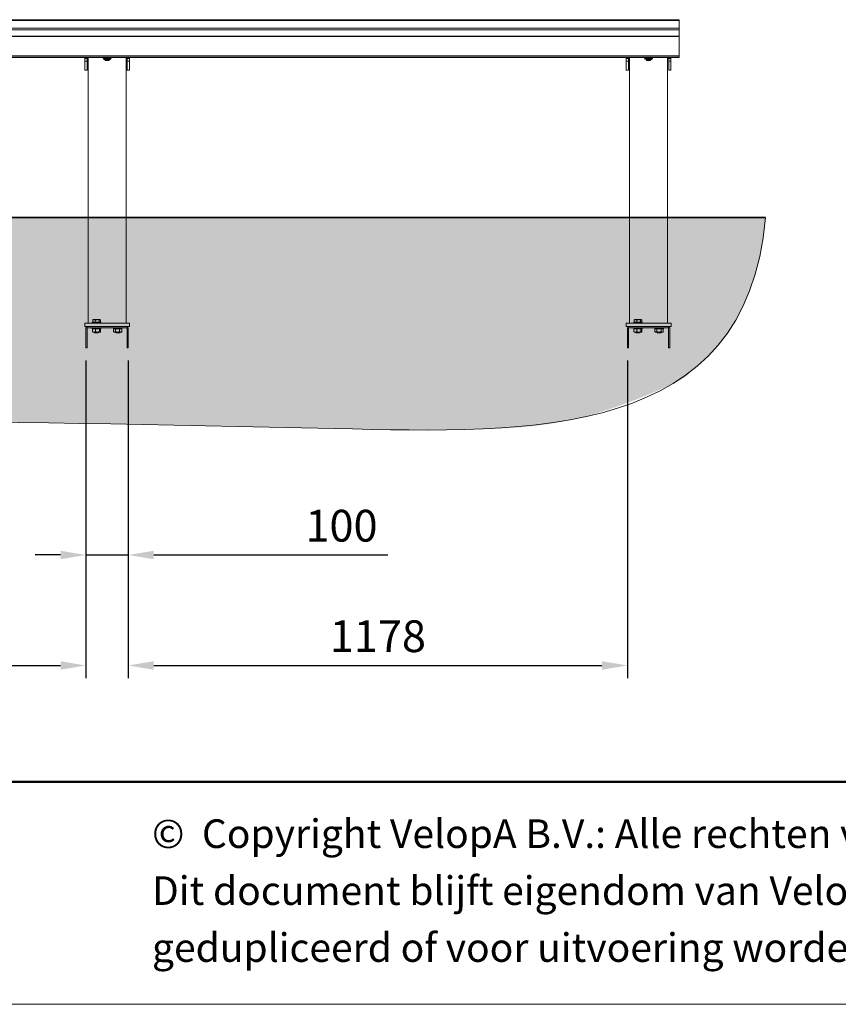
# Model space of a CAD drawing. Units: millimetres. Extents: x -24 to 15127, y 610 to 8015.
# Drawn here: x 9764 to 11697, y 610 to 2935 of the extents above; entities that cross this region are included whole.
import ezdxf

# ---------------------------------------------------------------- set-up
doc = ezdxf.new("R2010")
doc.units = ezdxf.units.MM
doc.header["$PDSIZE"] = -1
doc.linetypes.add('SLD-Solid', pattern=[0])
for name, color, linetype, lineweight in [('STAMP', 1, 'Continuous', 15), ('VELOPA- Maaiveld', 88, 'Continuous', 35), ('VELOPA-DIM', 2, 'Continuous', 15), ('VELOPA-Dun', 6, 'Continuous', 5), ('VELOPA-FIG10', 2, 'Continuous', 9), ('VELOPA-FIG25', 4, 'Continuous', 18)]:
    doc.layers.add(name, color=color, linetype=linetype, lineweight=lineweight)
doc.styles.add('2-5TXT', font='arial.ttf')
doc.dimstyles.new('VELOPA', dxfattribs={"dimscale": 0, "dimtxt": 2.5, "dimasz": 2, "dimexe": 1, "dimexo": 1, "dimgap": 1, "dimtad": 1, "dimdec": 0, "dimdsep": 46, "dimtxsty": '2-5TXT', "dimcen": 8, "dimadec": 1, "dimazin": 0, "dimtfac": 1, "dimtdec": 0, "dimtmove": 0, "dimatfit": 3, "dimfxl": 1, "dimtolj": 1, "dimtzin": 0, "dimarcsym": 0})

# ---------------------------------------------------------------- blocks, each defined once
blk = doc.blocks.new('*D47')
at = {"layer": 'DEFPOINTS', "color": 0, "linetype": 'Continuous', "transparency": 16777216}
for p in [(9920.8, 2160.2), (10020.8, 2160.2), (10020.8, 1671)]:
    blk.add_point(p, dxfattribs=at)
at = {"layer": 'VELOPA-DIM', "color": 0, "linetype": 'Continuous', "lineweight": -2, "transparency": 16777216}
for p, q in [((9920.8, 2130.2), (9920.8, 1641)), ((10020.8, 2130.2), (10020.8, 1641)), ((9860.8, 1671), (9800.8, 1671)), ((9920.8, 1671), (10020.8, 1671)), ((10080.8, 1671), (10633.2, 1671))]:
    blk.add_line(p, q, dxfattribs=at)
at = {"layer": 'VELOPA-DIM', "color": 0, "linetype": 'Continuous', "transparency": 16777216}
for points in [[(9860.8, 1681), (9860.8, 1661), (9920.8, 1671)], [(10080.8, 1681), (10080.8, 1661), (10020.8, 1671)]]:
    blk.add_solid(points, dxfattribs=at)
at = {"layer": 'VELOPA-DIM', "color": 0, "linetype": 'Continuous', "transparency": 16777216, "insert": (10524, 1777.6), "char_height": 75, "attachment_point": 2, "style": '2-5TXT'}
blk.add_mtext('\\A1;100', dxfattribs=at)
blk = doc.blocks.new('*D48')
at = {"layer": 'DEFPOINTS', "color": 0, "linetype": 'Continuous', "transparency": 16777216}
for p in [(10020.8, 2160.2), (11198.8, 2160.2), (11198.8, 1410.2)]:
    blk.add_point(p, dxfattribs=at)
at = {"layer": 'VELOPA-DIM', "color": 0, "linetype": 'Continuous', "lineweight": -2, "transparency": 16777216}
for p, q in [((10020.8, 2130.2), (10020.8, 1380.2)), ((11198.8, 2130.2), (11198.8, 1380.2)), ((10080.8, 1410.2), (11138.8, 1410.2))]:
    blk.add_line(p, q, dxfattribs=at)
at = {"layer": 'VELOPA-DIM', "color": 0, "linetype": 'Continuous', "transparency": 16777216}
for points in [[(10080.8, 1420.2), (10080.8, 1400.2), (10020.8, 1410.2)], [(11138.8, 1420.2), (11138.8, 1400.2), (11198.8, 1410.2)]]:
    blk.add_solid(points, dxfattribs=at)
at = {"layer": 'VELOPA-DIM', "color": 0, "linetype": 'Continuous', "transparency": 16777216, "insert": (10609.8, 1516.8), "char_height": 75, "attachment_point": 2, "style": '2-5TXT'}
blk.add_mtext('\\A1;1178', dxfattribs=at)
blk = doc.blocks.new('*D50')
at = {"layer": 'DEFPOINTS', "color": 0, "linetype": 'Continuous', "transparency": 16777216}
for p in [(8668.8, 2160.2), (9920.8, 2160.2), (9920.8, 1410.2)]:
    blk.add_point(p, dxfattribs=at)
at = {"layer": 'VELOPA-DIM', "color": 0, "linetype": 'Continuous', "lineweight": -2, "transparency": 16777216}
for p, q in [((8668.8, 2130.2), (8668.8, 1380.2)), ((9920.8, 2130.2), (9920.8, 1380.2)), ((8728.8, 1410.2), (9860.8, 1410.2))]:
    blk.add_line(p, q, dxfattribs=at)
at = {"layer": 'VELOPA-DIM', "color": 0, "linetype": 'Continuous', "transparency": 16777216}
for points in [[(8728.8, 1420.2), (8728.8, 1400.2), (8668.8, 1410.2)], [(9860.8, 1420.2), (9860.8, 1400.2), (9920.8, 1410.2)]]:
    blk.add_solid(points, dxfattribs=at)
at = {"layer": 'VELOPA-DIM', "color": 0, "linetype": 'Continuous', "transparency": 16777216, "insert": (9294.8, 1516.8), "char_height": 75, "attachment_point": 2, "style": '2-5TXT'}
blk.add_mtext('\\A1;1252', dxfattribs=at)
blk = doc.blocks.new('SW_NOTE_1')
at = {"layer": 'VELOPA-DIM', "color": 0, "char_height": 0.9, "attachment_point": 1, "style": '2-5TXT'}
for s, insert in [('©  Copyright VelopA B.V.: Alle rechten voorbehouden, Art. 31 e.v. van de auteurswet.', (0, 1.289)), ('Dit document blijft eigendom van VelopA B.V. en mag niet aan derden ter inzage worden gegeven,', (0, -0.503)), ('gedupliceerd of voor uitvoering worden gebruikt, zonder uitdrukkelijke toestemming van de eigenaar.', (0, -2.295))]:
    blk.add_mtext(s, dxfattribs=dict(at, insert=insert))

msp = doc.modelspace()

# ---------------------------------------------------------------- hatches: boundary and pattern name
at = {"layer": 'VELOPA-Dun'}
h = msp.add_hatch(dxfattribs=at)
h.set_pattern_fill('AR-SAND', color=256, scale=5, style=0)
h.set_pattern_definition([(37.5, (-25006.54, 10568.63), (-8.0002, 244.7066), [0, -193.04, 0, -215.9, 0, -206.375]), (7.5, (-25006.54, 10568.63), (224.7616, 358.4126), [0, -104.14, 0, -173.99, 0, -66.675]), (327.5, (-25162.75, 10568.63), (395.4962, 0.7186), [0, -63.5, 0, -228.6, 0, -298.45]), (317.5, (-25162.75, 10568.63), (381.7782, 111.4647), [0, -31.75, 0, -149.86, 0, -171.45])])
edge = h.paths.add_edge_path(flags=0)
edge.add_spline(control_points=[(1335, 2467.6), (1371.3, 1314), (2803.7, 2152.5), (4178.7, 2009.7), (5091.6, 2065.1), (7302.1, 1980.5), (9235, 2015), (11479.5, 1942.1), (11524.9, 2467.6)], knot_values=[0, 0, 0, 0, 0.229389, 0.273768, 0.39389, 0.48015, 0.883919, 1, 1, 1, 1], weights=[1, 1, 1, 1, 1, 1, 1, 1, 1], degree=3, periodic=0)
edge.add_line((11524.9, 2467.6), (1335, 2467.6))

# ---------------------------------------------------------------- linework, layer by layer
at = {"layer": 'STAMP', "lineweight": 50}
msp.add_line((14901.9, 1135.4), (200.6, 1135.4), dxfattribs=at)
at = {"layer": 'STAMP'}
msp.add_line((-24.4, 610.4), (15126.9, 610.4), dxfattribs=at)
at = {"layer": 'VELOPA- Maaiveld', "lineweight": 35}
msp.add_line((1335, 2467.6), (11524.9, 2467.6), dxfattribs=at)
at = {"layer": 'VELOPA-Dun', "lineweight": 18}
msp.add_open_spline([(1335, 2467.6), (1371.3, 1314), (2803.7, 2152.5), (4178.7, 2009.7), (5091.6, 2065.1), (7302.1, 1980.5), (9235, 2015), (11479.5, 1942.1), (11524.9, 2467.6)], degree=3, knots=[0, 0, 0, 0, 0.229389, 0.273768, 0.39389, 0.48015, 0.883919, 1, 1, 1, 1], dxfattribs=at)
at = {"layer": 'VELOPA-FIG10', "linetype": 'SLD-Solid', "lineweight": 18}
for p, q in [((11320.8, 2932.6), (8620.8, 2932.6)), ((8620.8, 2914.9), (11320.8, 2914.9)), ((11320.8, 2910.6), (8620.8, 2910.6)), ((11320.8, 2894.5), (8620.8, 2894.5)), ((8620.8, 2849.1), (11320.8, 2849.1)), ((11320.8, 2845.9), (8620.8, 2845.9)), ((8620.8, 2845), (11320.8, 2845)), ((9918.3, 2843.6), (9923.3, 2843.6)), ((9918.3, 2843.3), (9923.3, 2843.3)), ((9918.3, 2837), (9923.3, 2837)), ((9979.1, 2842.2), (9979.2, 2842.1)), ((10023.3, 2843.6), (10018.3, 2843.6)), ((10023.3, 2843.3), (10018.3, 2843.3)), ((10023.3, 2837), (10018.3, 2837)), ((11196.3, 2843.6), (11201.3, 2843.6)), ((11196.3, 2843.3), (11201.3, 2843.3)), ((11196.3, 2837), (11201.3, 2837)), ((11257.1, 2842.2), (11257.2, 2842.1)), ((11301.3, 2843.6), (11296.3, 2843.6)), ((11301.3, 2843.3), (11296.3, 2843.3)), ((11301.3, 2837), (11296.3, 2837))]:
    msp.add_line(p, q, dxfattribs=at)
at = {"layer": 'VELOPA-FIG10', "linetype": 'SLD-Solid', "lineweight": 18, "flags": 128}
for points in [[(9962.3, 2842.1), (9962.3, 2842.1), (9962.6, 2842.3), (9963.2, 2842.4), (9964.1, 2842.4), (9965.3, 2842.5), (9966.8, 2842.6), (9968.4, 2842.6), (9970.2, 2842.6), (9972, 2842.6), (9973.7, 2842.6), (9975.3, 2842.6), (9976.7, 2842.5), (9977.8, 2842.4), (9978.6, 2842.3), (9979.1, 2842.2)], [(9963.7, 2841), (9963.4, 2841.1), (9963.3, 2841.2), (9963.4, 2841.2)], [(9978.1, 2841.2), (9978.2, 2841.1), (9978.1, 2841)], [(11240.3, 2842.1), (11240.3, 2842.1), (11240.6, 2842.3), (11241.2, 2842.4), (11242.1, 2842.4), (11243.3, 2842.5), (11244.8, 2842.6), (11246.4, 2842.6), (11248.2, 2842.6), (11250, 2842.6), (11251.7, 2842.6), (11253.3, 2842.6), (11254.7, 2842.5), (11255.8, 2842.4), (11256.6, 2842.3), (11257.1, 2842.2)], [(11241.7, 2841), (11241.4, 2841.1), (11241.3, 2841.2), (11241.4, 2841.2)], [(11256.1, 2841.2), (11256.2, 2841.1), (11256.1, 2841)]]:
    msp.add_lwpolyline(points, dxfattribs=at)
at = {"layer": 'VELOPA-FIG25', "linetype": 'SLD-Solid'}
for p, q in [((8620.8, 2934.6), (11320.8, 2934.6)), ((11320.8, 2932.6), (8620.8, 2932.6)), ((11320.8, 2934.6), (11320.8, 2845)), ((11320.8, 2895.8), (8620.8, 2895.8)), ((8620.8, 2845), (11320.8, 2845)), ((9918.3, 2845), (9918.3, 2815.5)), ((9918.3, 2843.3), (9923.3, 2843.3)), ((9923.3, 2845), (9923.3, 2815.5)), ((9923.3, 2843), (9925.8, 2843)), ((9925.8, 2845), (9925.8, 2218.2)), ((9961.6, 2844), (9961.6, 2844.8)), ((9962.2, 2843.1), (9962.3, 2843.1)), ((9962.3, 2843.1), (9962.3, 2842.1)), ((9966.1, 2843.6), (9964.5, 2843.5)), ((9965.8, 2841.3), (9965.8, 2839.1)), ((9965.8, 2839.1), (9966.8, 2838.1)), ((9969.1, 2844.3), (9969.1, 2845)), ((9974.7, 2843.6), (9972.7, 2843.6)), ((9974.8, 2838.1), (9975.8, 2839.1)), ((9975.8, 2839.1), (9975.8, 2841.3)), ((9978.3, 2844.1), (9978.3, 2845)), ((9979.3, 2843.2), (9979, 2843.3)), ((9979.1, 2843.2), (9979.2, 2843.1)), ((9979.2, 2842.1), (9979.2, 2843.1)), ((9979.3, 2843.1), (9979.6, 2843.2)), ((9980, 2843.6), (9980, 2844.8)), ((10015.8, 2218.2), (10015.8, 2845)), ((10015.8, 2843), (10018.3, 2843)), ((10018.3, 2845), (10018.3, 2815.5)), ((10018.3, 2843.3), (10023.3, 2843.3)), ((10023.3, 2845), (10023.3, 2815.5)), ((11196.3, 2845), (11196.3, 2815.5)), ((11196.3, 2843.3), (11201.3, 2843.3)), ((11201.3, 2845), (11201.3, 2815.5)), ((11201.3, 2843), (11203.8, 2843)), ((11203.8, 2845), (11203.8, 2218.2)), ((11239.6, 2844), (11239.6, 2844.8)), ((11240.2, 2843.1), (11240.3, 2843.1)), ((11240.3, 2843.1), (11240.3, 2842.1)), ((11244.1, 2843.6), (11242.5, 2843.5)), ((11243.8, 2841.3), (11243.8, 2839.1)), ((11243.8, 2839.1), (11244.8, 2838.1)), ((11247.1, 2844.3), (11247.1, 2845)), ((11252.7, 2843.6), (11250.7, 2843.6)), ((11252.8, 2838.1), (11253.8, 2839.1)), ((11253.8, 2839.1), (11253.8, 2841.3)), ((11256.3, 2844.1), (11256.3, 2845)), ((11257.3, 2843.2), (11257, 2843.3)), ((11257.1, 2843.2), (11257.2, 2843.1)), ((11257.2, 2842.1), (11257.2, 2843.1)), ((11257.3, 2843.1), (11257.6, 2843.2)), ((11258, 2843.6), (11258, 2844.8)), ((11293.8, 2218.2), (11293.8, 2845)), ((11293.8, 2843), (11296.3, 2843)), ((11296.3, 2845), (11296.3, 2815.5)), ((11296.3, 2843.3), (11301.3, 2843.3)), ((11301.3, 2845), (11301.3, 2815.5)), ((9918.3, 2815.5), (9923.3, 2815.5)), ((10018.3, 2815.5), (10023.3, 2815.5)), ((11196.3, 2815.5), (11201.3, 2815.5)), ((11296.3, 2815.5), (11301.3, 2815.5)), ((10023.8, 2218.2), (9917.8, 2218.2)), ((9917.8, 2210.2), (9917.8, 2218.2)), ((10023.8, 2210.2), (9917.8, 2210.2)), ((9935.8, 2220.2), (9935.8, 2218.2)), ((9935.8, 2220.2), (9955.8, 2220.2)), ((9937.3, 2226.1), (9936.7, 2225.3)), ((9936.7, 2220.7), (9936.7, 2225.3)), ((9954.8, 2220.7), (9936.7, 2220.7)), ((9937.8, 2226.6), (9937.3, 2226.1)), ((9937.8, 2226.6), (9953.8, 2226.6)), ((9937.8, 2220.7), (9937.8, 2220.2)), ((9942.8, 2220.7), (9942.8, 2225.3)), ((9951.9, 2220.7), (9951.9, 2225.3)), ((9954.2, 2226.1), (9953.8, 2226.6)), ((9953.8, 2220.2), (9953.8, 2220.7)), ((9954.8, 2220.7), (9954.8, 2225.3)), ((9955.8, 2218.2), (9955.8, 2220.2)), ((10023.8, 2210.2), (10023.8, 2218.2)), ((11195.8, 2210.2), (11195.8, 2218.2)), ((11301.8, 2218.2), (11195.8, 2218.2)), ((11301.8, 2210.2), (11195.8, 2210.2)), ((11213.8, 2220.2), (11213.8, 2218.2)), ((11213.8, 2220.2), (11233.8, 2220.2)), ((11215.3, 2226.1), (11214.7, 2225.3)), ((11214.7, 2220.7), (11214.7, 2225.3)), ((11232.8, 2220.7), (11214.7, 2220.7)), ((11215.8, 2226.6), (11215.3, 2226.1)), ((11215.8, 2226.6), (11231.8, 2226.6)), ((11215.8, 2220.7), (11215.8, 2220.2)), ((11220.8, 2220.7), (11220.8, 2225.3)), ((11229.9, 2220.7), (11229.9, 2225.3)), ((11232.2, 2226.1), (11231.8, 2226.6)), ((11231.8, 2220.2), (11231.8, 2220.7)), ((11232.8, 2220.7), (11232.8, 2225.3)), ((11233.8, 2218.2), (11233.8, 2220.2)), ((11301.8, 2210.2), (11301.8, 2218.2)), ((9920.8, 2206.2), (9920.8, 2160.2)), ((9923.8, 2160.2), (9923.8, 2206.2)), ((9924.8, 2207.2), (10016.8, 2207.2)), ((9935.8, 2207.2), (9935.8, 2205.2)), ((9955.8, 2205.2), (9935.8, 2205.2)), ((9936.3, 2197.8), (9936.3, 2204.6)), ((9937.2, 2205.2), (9937, 2205.1)), ((9937, 2197.3), (9937.2, 2197.2)), ((9937.2, 2197.2), (9954.3, 2197.2)), ((9940.8, 2197.2), (9940.8, 2196.2)), ((9940.8, 2196.2), (9941.8, 2195.2)), ((9940.8, 2196.2), (9950.8, 2196.2)), ((9941.8, 2195.2), (9949.8, 2195.2)), ((9943.4, 2197.8), (9943.4, 2204.6)), ((9949.8, 2195.2), (9950.8, 2196.2)), ((9950.8, 2196.2), (9950.8, 2197.2)), ((9952.8, 2197.8), (9952.8, 2204.6)), ((9954.5, 2205.1), (9954.3, 2205.2)), ((9954.3, 2197.2), (9954.5, 2197.3)), ((9954.3, 2197.2), (9954.3, 2197.2)), ((9955.2, 2197.8), (9955.2, 2204.6)), ((9955.8, 2205.2), (9955.8, 2207.2)), ((9985.8, 2207.2), (9985.8, 2205.2)), ((10005.8, 2205.2), (9985.8, 2205.2)), ((9986, 2197.8), (9986, 2204.6)), ((9987.2, 2205.2), (9986.2, 2204.7)), ((9986.3, 2197.7), (9987.2, 2197.2)), ((9987.2, 2197.2), (10004.3, 2197.2)), ((9990.4, 2197.8), (9990.4, 2204.6)), ((9990.8, 2197.2), (9990.8, 2196.2)), ((9990.8, 2196.2), (9991.8, 2195.2)), ((9990.8, 2196.2), (10000.8, 2196.2)), ((9991.8, 2195.2), (9999.8, 2195.2)), ((9999.8, 2195.2), (10000.8, 2196.2)), ((10000.2, 2197.8), (10000.2, 2204.6)), ((10000.8, 2196.2), (10000.8, 2197.2)), ((10005.3, 2204.7), (10004.3, 2205.2)), ((10004.3, 2197.2), (10005.3, 2197.7)), ((10005.6, 2204.6), (10005.3, 2204.7)), ((10005.3, 2197.7), (10005.6, 2197.8)), ((10005.6, 2197.8), (10005.6, 2204.6)), ((10005.8, 2205.2), (10005.8, 2207.2)), ((10017.8, 2206.2), (10017.8, 2160.2)), ((10020.8, 2160.2), (10020.8, 2206.2)), ((11198.8, 2206.2), (11198.8, 2160.2)), ((11201.8, 2160.2), (11201.8, 2206.2)), ((11202.8, 2207.2), (11294.8, 2207.2)), ((11213.8, 2207.2), (11213.8, 2205.2)), ((11233.8, 2205.2), (11213.8, 2205.2)), ((11214.3, 2197.8), (11214.3, 2204.6)), ((11215.2, 2205.2), (11215, 2205.1)), ((11215, 2197.3), (11215.2, 2197.2)), ((11215.2, 2197.2), (11232.3, 2197.2)), ((11218.8, 2197.2), (11218.8, 2196.2)), ((11218.8, 2196.2), (11219.8, 2195.2)), ((11218.8, 2196.2), (11228.8, 2196.2)), ((11219.8, 2195.2), (11227.8, 2195.2)), ((11221.4, 2197.8), (11221.4, 2204.6)), ((11227.8, 2195.2), (11228.8, 2196.2)), ((11228.8, 2196.2), (11228.8, 2197.2)), ((11230.8, 2197.8), (11230.8, 2204.6)), ((11232.5, 2205.1), (11232.3, 2205.2)), ((11232.3, 2197.2), (11232.5, 2197.3)), ((11232.3, 2197.2), (11232.3, 2197.2)), ((11233.2, 2197.8), (11233.2, 2204.6)), ((11233.8, 2205.2), (11233.8, 2207.2)), ((11263.8, 2207.2), (11263.8, 2205.2)), ((11283.8, 2205.2), (11263.8, 2205.2)), ((11264, 2197.8), (11264, 2204.6)), ((11265.2, 2205.2), (11264.2, 2204.7)), ((11264.3, 2197.7), (11265.2, 2197.2)), ((11265.2, 2197.2), (11282.3, 2197.2)), ((11268.4, 2197.8), (11268.4, 2204.6)), ((11268.8, 2197.2), (11268.8, 2196.2)), ((11268.8, 2196.2), (11269.8, 2195.2)), ((11268.8, 2196.2), (11278.8, 2196.2)), ((11269.8, 2195.2), (11277.8, 2195.2)), ((11277.8, 2195.2), (11278.8, 2196.2)), ((11278.2, 2197.8), (11278.2, 2204.6)), ((11278.8, 2196.2), (11278.8, 2197.2)), ((11283.3, 2204.7), (11282.3, 2205.2)), ((11282.3, 2197.2), (11283.3, 2197.7)), ((11283.6, 2204.6), (11283.3, 2204.7)), ((11283.3, 2197.7), (11283.6, 2197.8)), ((11283.6, 2197.8), (11283.6, 2204.6)), ((11283.8, 2205.2), (11283.8, 2207.2)), ((11295.8, 2206.2), (11295.8, 2160.2)), ((11298.8, 2160.2), (11298.8, 2206.2)), ((9920.8, 2160.2), (9923.8, 2160.2)), ((10017.8, 2160.2), (10020.8, 2160.2)), ((11198.8, 2160.2), (11201.8, 2160.2)), ((11295.8, 2160.2), (11298.8, 2160.2))]:
    msp.add_line(p, q, dxfattribs=at)
at = {"layer": 'VELOPA-FIG25', "linetype": 'SLD-Solid', "flags": 128}
for points in [[(9962.3, 2843.1), (9962.3, 2843.1), (9962.6, 2843.3), (9963.2, 2843.4), (9964.1, 2843.4), (9965.3, 2843.5), (9966.8, 2843.6), (9968.4, 2843.6), (9970.2, 2843.6), (9972, 2843.6), (9973.7, 2843.6), (9975.3, 2843.6), (9976.7, 2843.5), (9977.8, 2843.4), (9978.6, 2843.3), (9979.1, 2843.2)], [(9965.8, 2840.9), (9965.7, 2840.9), (9964.9, 2841), (9964.4, 2841.1), (9964.3, 2841.2), (9964.6, 2841.3), (9965.2, 2841.3), (9966.2, 2841.4), (9967.5, 2841.5), (9968.9, 2841.5), (9970.4, 2841.5), (9972, 2841.5), (9973.5, 2841.5), (9974.8, 2841.4), (9975.9, 2841.4), (9976.7, 2841.3), (9977.2, 2841.2)], [(9974.8, 2838.1), (9974.7, 2838.2), (9974.2, 2838.3), (9973.5, 2838.3), (9972.5, 2838.4), (9971.4, 2838.4), (9970.2, 2838.4), (9969.1, 2838.4), (9968.1, 2838.3), (9967.3, 2838.3), (9966.9, 2838.2), (9966.8, 2838.1), (9967.1, 2838.1), (9967.7, 2838), (9968.5, 2837.9), (9969.6, 2837.9), (9970.8, 2837.9), (9972, 2837.9), (9973, 2837.9), (9973.9, 2838), (9974.5, 2838.1), (9974.8, 2838.1)], [(9977.2, 2841.2), (9977.3, 2841.1), (9977, 2841), (9976.3, 2840.9), (9975.8, 2840.9)], [(9979.3, 2843.2), (9979.3, 2843.1), (9979.3, 2843.1), (9979.2, 2843)], [(11240.3, 2843.1), (11240.3, 2843.1), (11240.6, 2843.3), (11241.2, 2843.4), (11242.1, 2843.4), (11243.3, 2843.5), (11244.8, 2843.6), (11246.4, 2843.6), (11248.2, 2843.6), (11250, 2843.6), (11251.7, 2843.6), (11253.3, 2843.6), (11254.7, 2843.5), (11255.8, 2843.4), (11256.6, 2843.3), (11257.1, 2843.2)], [(11243.8, 2840.9), (11243.7, 2840.9), (11242.9, 2841), (11242.4, 2841.1), (11242.3, 2841.2), (11242.6, 2841.3), (11243.2, 2841.3), (11244.2, 2841.4), (11245.5, 2841.5), (11246.9, 2841.5), (11248.4, 2841.5), (11250, 2841.5), (11251.5, 2841.5), (11252.8, 2841.4), (11253.9, 2841.4), (11254.7, 2841.3), (11255.2, 2841.2)], [(11252.8, 2838.1), (11252.7, 2838.2), (11252.2, 2838.3), (11251.5, 2838.3), (11250.5, 2838.4), (11249.4, 2838.4), (11248.2, 2838.4), (11247.1, 2838.4), (11246.1, 2838.3), (11245.3, 2838.3), (11244.9, 2838.2), (11244.8, 2838.1), (11245.1, 2838.1), (11245.7, 2838), (11246.5, 2837.9), (11247.6, 2837.9), (11248.8, 2837.9), (11250, 2837.9), (11251, 2837.9), (11251.9, 2838), (11252.5, 2838.1), (11252.8, 2838.1)], [(11255.2, 2841.2), (11255.3, 2841.1), (11255, 2841), (11254.3, 2840.9), (11253.8, 2840.9)], [(11257.3, 2843.2), (11257.3, 2843.1), (11257.3, 2843.1), (11257.2, 2843)]]:
    msp.add_lwpolyline(points, dxfattribs=at)
at = {"layer": 'VELOPA-FIG25', "linetype": 'SLD-Solid'}
for centre, radius, start, end in [((9964, 2839.1), 4.38, 84.0279, 114.55), ((9970.9, 2781.7), 60, 83.0289, 97.1724), ((9966.4, 2858.8), 18, 261.5662, 268.1531), ((9966.5, 2852.7), 11.6, 260.3003, 266.6014), ((9970.8, 2808.9), 30.7, 80.6063, 99.3371), ((9970.8, 2712.3), 131.4, 89.1698, 92.037), ((9974.3, 2808.3), 35.3, 82.4666, 89.4674), ((9975.4, 2850.4), 9.37, 272.6426, 280.4557), ((9975.5, 2854.7), 13.9, 271.1167, 280.6717), ((11242, 2839.1), 4.38, 84.0279, 114.55), ((11248.9, 2781.7), 60, 83.0289, 97.1724), ((11244.4, 2858.8), 18, 261.5662, 268.1531), ((11244.5, 2852.7), 11.6, 260.3003, 266.6014), ((11248.8, 2808.9), 30.7, 80.6063, 99.3371), ((11248.8, 2712.3), 131.4, 89.1698, 92.037), ((11252.3, 2808.3), 35.3, 82.4666, 89.4674), ((11253.4, 2850.4), 9.37, 272.6426, 280.4557), ((11253.5, 2854.7), 13.9, 271.1167, 280.6717), ((9924.8, 2206.2), 4, 90, 180), ((10016.8, 2206.2), 4, 0, 90), ((11202.8, 2206.2), 4, 90, 180), ((11294.8, 2206.2), 4, 0, 90), ((9924.8, 2206.2), 1, 90, 180), ((10016.8, 2206.2), 1, 0, 90), ((11202.8, 2206.2), 1, 90, 180), ((11294.8, 2206.2), 1, 0, 90)]:
    msp.add_arc(centre, radius, start, end, dxfattribs=at)
for points, knots in [([(9964.5, 2843.5), (9963.7, 2843.5), (9962.7, 2843.6), (9961.8, 2843.9), (9961.6, 2844)], [0, 0, 0, 0, 0.794065, 1, 1, 1, 1]), ([(9961.6, 2844), (9961.7, 2843.7), (9961.9, 2843.3), (9962.2, 2843.2), (9962.2, 2843.1)], [0, 0, 0, 0, 0.666924, 1, 1, 1, 1]), ([(9962.3, 2842.1), (9962.3, 2842.1), (9962.3, 2841.9), (9962.4, 2841.7), (9962.6, 2841.4), (9962.8, 2841.2), (9963, 2841.1), (9963.3, 2841.1), (9963.4, 2841), (9963.6, 2841)], [0, 0, 0, 0, 0.035124, 0.172682, 0.287526, 0.397445, 0.521481, 0.719469, 1, 1, 1, 1]), ([(9969.1, 2844.3), (9968.6, 2844.1), (9967.6, 2843.8), (9966.6, 2843.6), (9966.1, 2843.6)], [0, 0, 0, 0, 0.522378, 1, 1, 1, 1]), ([(9972.7, 2843.6), (9971.7, 2843.8), (9970.5, 2843.9), (9969.3, 2844.3), (9969.1, 2844.3)], [0, 0, 0, 0, 0.794065, 1, 1, 1, 1]), ([(9978.3, 2844.1), (9977.7, 2844), (9976.5, 2843.7), (9975.3, 2843.6), (9974.7, 2843.6)], [0, 0, 0, 0, 0.522378, 1, 1, 1, 1]), ([(9979, 2843.3), (9978.8, 2843.5), (9978.5, 2843.7), (9978.3, 2844.1), (9978.3, 2844.1)], [0, 0, 0, 0, 0.9527586, 1, 1, 1, 1]), ([(9978.4, 2841.1), (9978.4, 2841.1), (9978.5, 2841.1), (9978.7, 2841.2), (9978.9, 2841.4), (9979.2, 2841.7), (9979.3, 2842), (9979.2, 2842.1), (9979.2, 2842.2)], [0, 0, 0, 0, 0.054527, 0.336032, 0.553684, 0.752491, 0.960628, 1, 1, 1, 1]), ([(9980, 2843.6), (9979.9, 2843.4), (9979.6, 2843.2), (9979.4, 2843.2), (9979.3, 2843.2)], [0, 0, 0, 0, 0.666924, 1, 1, 1, 1]), ([(11242.5, 2843.5), (11241.7, 2843.5), (11240.7, 2843.6), (11239.8, 2843.9), (11239.6, 2844)], [0, 0, 0, 0, 0.794065, 1, 1, 1, 1]), ([(11239.6, 2844), (11239.7, 2843.7), (11239.9, 2843.3), (11240.2, 2843.2), (11240.2, 2843.1)], [0, 0, 0, 0, 0.666924, 1, 1, 1, 1]), ([(11240.3, 2842.1), (11240.3, 2842.1), (11240.3, 2841.9), (11240.4, 2841.7), (11240.6, 2841.4), (11240.8, 2841.2), (11241, 2841.1), (11241.3, 2841.1), (11241.4, 2841), (11241.6, 2841)], [0, 0, 0, 0, 0.0351236, 0.1726816, 0.2875255, 0.397445, 0.5214811, 0.719469, 1, 1, 1, 1]), ([(11247.1, 2844.3), (11246.6, 2844.1), (11245.6, 2843.8), (11244.6, 2843.6), (11244.1, 2843.6)], [0, 0, 0, 0, 0.522378, 1, 1, 1, 1]), ([(11250.7, 2843.6), (11249.7, 2843.8), (11248.5, 2843.9), (11247.3, 2844.3), (11247.1, 2844.3)], [0, 0, 0, 0, 0.794065, 1, 1, 1, 1]), ([(11256.3, 2844.1), (11255.7, 2844), (11254.5, 2843.7), (11253.3, 2843.6), (11252.7, 2843.6)], [0, 0, 0, 0, 0.522378, 1, 1, 1, 1]), ([(11257, 2843.3), (11256.8, 2843.5), (11256.5, 2843.7), (11256.3, 2844.1), (11256.3, 2844.1)], [0, 0, 0, 0, 0.9527586, 1, 1, 1, 1]), ([(11256.4, 2841.1), (11256.4, 2841.1), (11256.5, 2841.1), (11256.7, 2841.2), (11256.9, 2841.4), (11257.2, 2841.7), (11257.3, 2842), (11257.2, 2842.1), (11257.2, 2842.2)], [0, 0, 0, 0, 0.054527, 0.336032, 0.553684, 0.752491, 0.960628, 1, 1, 1, 1]), ([(11258, 2843.6), (11257.9, 2843.4), (11257.6, 2843.2), (11257.4, 2843.2), (11257.3, 2843.2)], [0, 0, 0, 0, 0.666924, 1, 1, 1, 1]), ([(9936.7, 2225.3), (9937.1, 2225.6), (9938, 2226.2), (9939.6, 2226.7), (9941.3, 2226.4), (9942.4, 2225.7), (9942.8, 2225.3)], [0, 0, 0, 0, 0.216459, 0.440318, 0.751906, 1, 1, 1, 1]), ([(9942.8, 2225.3), (9943.2, 2225.5), (9944.1, 2226), (9945.6, 2226.4), (9947.7, 2226.7), (9949.9, 2226.3), (9951.4, 2225.6), (9951.9, 2225.3)], [0, 0, 0, 0, 0.135552, 0.310107, 0.484234, 0.816137, 1, 1, 1, 1]), ([(9951.9, 2225.3), (9952.1, 2225.6), (9952.5, 2226.2), (9953.3, 2226.7), (9954.1, 2226.4), (9954.6, 2225.7), (9954.8, 2225.3)], [0, 0, 0, 0, 0.216459, 0.440318, 0.751906, 1, 1, 1, 1]), ([(11214.7, 2225.3), (11215.1, 2225.6), (11216, 2226.2), (11217.6, 2226.7), (11219.3, 2226.4), (11220.4, 2225.7), (11220.8, 2225.3)], [0, 0, 0, 0, 0.216459, 0.440318, 0.751906, 1, 1, 1, 1]), ([(11220.8, 2225.3), (11221.2, 2225.5), (11222.1, 2226), (11223.6, 2226.4), (11225.7, 2226.7), (11227.9, 2226.3), (11229.4, 2225.6), (11229.9, 2225.3)], [0, 0, 0, 0, 0.135552, 0.310107, 0.484234, 0.816137, 1, 1, 1, 1]), ([(11229.9, 2225.3), (11230.1, 2225.6), (11230.5, 2226.2), (11231.3, 2226.7), (11232.1, 2226.4), (11232.6, 2225.7), (11232.8, 2225.3)], [0, 0, 0, 0, 0.216459, 0.440318, 0.751906, 1, 1, 1, 1]), ([(9936.3, 2204.6), (9936.8, 2204.7), (9937.7, 2205), (9938.7, 2205.1), (9939.1, 2205.2)], [0, 0, 0, 0, 0.522378, 1, 1, 1, 1]), ([(9937, 2205), (9936.8, 2204.9), (9936.6, 2204.8), (9936.4, 2204.6), (9936.3, 2204.6)], [0, 0, 0, 0, 0.935198, 1, 1, 1, 1]), ([(9939.1, 2197.2), (9938.4, 2197.3), (9937.4, 2197.4), (9936.5, 2197.8), (9936.3, 2197.8)], [0, 0, 0, 0, 0.794065, 1, 1, 1, 1]), ([(9936.3, 2197.8), (9936.6, 2197.6), (9936.8, 2197.4), (9937, 2197.3), (9937, 2197.3)], [0, 0, 0, 0, 0.914191, 1, 1, 1, 1]), ([(9940.6, 2205.2), (9941.4, 2205.1), (9942.3, 2204.9), (9943.2, 2204.6), (9943.4, 2204.6)], [0, 0, 0, 0, 0.794065, 1, 1, 1, 1]), ([(9943.4, 2197.8), (9942.9, 2197.7), (9942, 2197.4), (9941.1, 2197.2), (9940.6, 2197.2)], [0, 0, 0, 0, 0.522378, 1, 1, 1, 1]), ([(9943.4, 2204.6), (9944, 2204.7), (9945.3, 2205), (9946.5, 2205.1), (9947.1, 2205.2)], [0, 0, 0, 0, 0.522378, 1, 1, 1, 1]), ([(9947.1, 2197.2), (9946.1, 2197.3), (9944.9, 2197.4), (9943.6, 2197.8), (9943.4, 2197.8)], [0, 0, 0, 0, 0.794065, 1, 1, 1, 1]), ([(9949.1, 2205.2), (9950.1, 2205.1), (9951.4, 2204.9), (9952.6, 2204.6), (9952.8, 2204.6)], [0, 0, 0, 0, 0.794065, 1, 1, 1, 1]), ([(9952.8, 2197.8), (9952.2, 2197.7), (9951, 2197.4), (9949.7, 2197.2), (9949.1, 2197.2)], [0, 0, 0, 0, 0.522378, 1, 1, 1, 1]), ([(9952.8, 2204.6), (9953, 2204.8), (9953.4, 2205), (9953.7, 2205.2), (9953.8, 2205.2)], [0, 0, 0, 0, 0.666924, 1, 1, 1, 1]), ([(9953.8, 2197.2), (9953.5, 2197.3), (9953.2, 2197.5), (9952.9, 2197.8), (9952.8, 2197.8)], [0, 0, 0, 0, 0.952759, 1, 1, 1, 1]), ([(9955.2, 2197.8), (9955, 2197.6), (9954.7, 2197.3), (9954.4, 2197.2), (9954.3, 2197.2)], [0, 0, 0, 0, 0.666924, 1, 1, 1, 1]), ([(9954.5, 2205), (9954.8, 2204.9), (9955, 2204.8), (9955.2, 2204.6), (9955.2, 2204.6)], [0, 0, 0, 0, 0.935198, 1, 1, 1, 1]), ([(9987.7, 2197.2), (9987.3, 2197.3), (9986.7, 2197.4), (9986.1, 2197.8), (9986, 2197.8)], [0, 0, 0, 0, 0.794065, 1, 1, 1, 1]), ([(9986.3, 2204.7), (9986.5, 2204.8), (9986.9, 2205), (9987.4, 2205.1), (9987.7, 2205.2)], [0, 0, 0, 0, 0.4326, 1, 1, 1, 1]), ([(9988.7, 2205.2), (9989.1, 2205.1), (9989.7, 2204.9), (9990.3, 2204.6), (9990.4, 2204.6)], [0, 0, 0, 0, 0.794065, 1, 1, 1, 1]), ([(9990.4, 2197.8), (9990.1, 2197.7), (9989.5, 2197.4), (9989, 2197.2), (9988.7, 2197.2)], [0, 0, 0, 0, 0.522378, 1, 1, 1, 1]), ([(9990.4, 2204.6), (9991.1, 2204.7), (9992.3, 2205), (9993.6, 2205.1), (9994.3, 2205.2)], [0, 0, 0, 0, 0.522378, 1, 1, 1, 1]), ([(9994.3, 2197.2), (9993.2, 2197.3), (9991.9, 2197.4), (9990.7, 2197.8), (9990.4, 2197.8)], [0, 0, 0, 0, 0.794065, 1, 1, 1, 1]), ([(9996.4, 2205.2), (9997.4, 2205.1), (9998.7, 2204.9), (10000, 2204.6), (10000.2, 2204.6)], [0, 0, 0, 0, 0.794065, 1, 1, 1, 1]), ([(10000.2, 2197.8), (9999.6, 2197.7), (9998.3, 2197.4), (9997, 2197.2), (9996.4, 2197.2)], [0, 0, 0, 0, 0.522378, 1, 1, 1, 1]), ([(10000.2, 2204.6), (10000.7, 2204.8), (10001.4, 2205), (10002.1, 2205.2), (10002.3, 2205.2)], [0, 0, 0, 0, 0.666924, 1, 1, 1, 1]), ([(10002.3, 2197.2), (10001.6, 2197.3), (10000.9, 2197.5), (10000.2, 2197.8), (10000.2, 2197.8)], [0, 0, 0, 0, 0.9527588, 1, 1, 1, 1]), ([(10003.5, 2205.2), (10004.2, 2205), (10004.9, 2204.9), (10005.6, 2204.6), (10005.6, 2204.6)], [0, 0, 0, 0, 0.9527586, 1, 1, 1, 1]), ([(10005.6, 2197.8), (10005.1, 2197.6), (10004.4, 2197.3), (10003.7, 2197.2), (10003.5, 2197.2)], [0, 0, 0, 0, 0.666924, 1, 1, 1, 1]), ([(11214.3, 2204.6), (11214.8, 2204.7), (11215.7, 2205), (11216.7, 2205.1), (11217.1, 2205.2)], [0, 0, 0, 0, 0.522378, 1, 1, 1, 1]), ([(11215, 2205), (11214.8, 2204.9), (11214.6, 2204.8), (11214.4, 2204.6), (11214.3, 2204.6)], [0, 0, 0, 0, 0.9351977, 1, 1, 1, 1]), ([(11217.1, 2197.2), (11216.4, 2197.3), (11215.4, 2197.4), (11214.5, 2197.8), (11214.3, 2197.8)], [0, 0, 0, 0, 0.794065, 1, 1, 1, 1]), ([(11214.3, 2197.8), (11214.6, 2197.6), (11214.8, 2197.4), (11215, 2197.3), (11215, 2197.3)], [0, 0, 0, 0, 0.9141915, 1, 1, 1, 1]), ([(11218.6, 2205.2), (11219.4, 2205.1), (11220.3, 2204.9), (11221.2, 2204.6), (11221.4, 2204.6)], [0, 0, 0, 0, 0.794065, 1, 1, 1, 1]), ([(11221.4, 2197.8), (11220.9, 2197.7), (11220, 2197.4), (11219.1, 2197.2), (11218.6, 2197.2)], [0, 0, 0, 0, 0.522378, 1, 1, 1, 1]), ([(11221.4, 2204.6), (11222, 2204.7), (11223.3, 2205), (11224.5, 2205.1), (11225.1, 2205.2)], [0, 0, 0, 0, 0.522378, 1, 1, 1, 1]), ([(11225.1, 2197.2), (11224.1, 2197.3), (11222.9, 2197.4), (11221.6, 2197.8), (11221.4, 2197.8)], [0, 0, 0, 0, 0.794065, 1, 1, 1, 1]), ([(11227.1, 2205.2), (11228.1, 2205.1), (11229.4, 2204.9), (11230.6, 2204.6), (11230.8, 2204.6)], [0, 0, 0, 0, 0.794065, 1, 1, 1, 1]), ([(11230.8, 2197.8), (11230.2, 2197.7), (11229, 2197.4), (11227.7, 2197.2), (11227.1, 2197.2)], [0, 0, 0, 0, 0.522378, 1, 1, 1, 1]), ([(11230.8, 2204.6), (11231, 2204.8), (11231.4, 2205), (11231.7, 2205.2), (11231.8, 2205.2)], [0, 0, 0, 0, 0.666924, 1, 1, 1, 1]), ([(11231.8, 2197.2), (11231.5, 2197.3), (11231.2, 2197.5), (11230.9, 2197.8), (11230.8, 2197.8)], [0, 0, 0, 0, 0.952759, 1, 1, 1, 1]), ([(11233.2, 2197.8), (11233, 2197.6), (11232.7, 2197.3), (11232.4, 2197.2), (11232.3, 2197.2)], [0, 0, 0, 0, 0.666924, 1, 1, 1, 1]), ([(11232.5, 2205), (11232.8, 2204.9), (11233, 2204.8), (11233.2, 2204.6), (11233.2, 2204.6)], [0, 0, 0, 0, 0.935198, 1, 1, 1, 1]), ([(11265.7, 2197.2), (11265.3, 2197.3), (11264.7, 2197.4), (11264.1, 2197.8), (11264, 2197.8)], [0, 0, 0, 0, 0.794065, 1, 1, 1, 1]), ([(11264.3, 2204.7), (11264.5, 2204.8), (11264.9, 2205), (11265.4, 2205.1), (11265.7, 2205.2)], [0, 0, 0, 0, 0.4325996, 1, 1, 1, 1]), ([(11266.7, 2205.2), (11267.1, 2205.1), (11267.7, 2204.9), (11268.3, 2204.6), (11268.4, 2204.6)], [0, 0, 0, 0, 0.794065, 1, 1, 1, 1]), ([(11268.4, 2197.8), (11268.1, 2197.7), (11267.5, 2197.4), (11267, 2197.2), (11266.7, 2197.2)], [0, 0, 0, 0, 0.522378, 1, 1, 1, 1]), ([(11268.4, 2204.6), (11269.1, 2204.7), (11270.3, 2205), (11271.6, 2205.1), (11272.3, 2205.2)], [0, 0, 0, 0, 0.522378, 1, 1, 1, 1]), ([(11272.3, 2197.2), (11271.2, 2197.3), (11269.9, 2197.4), (11268.7, 2197.8), (11268.4, 2197.8)], [0, 0, 0, 0, 0.794065, 1, 1, 1, 1]), ([(11274.4, 2205.2), (11275.4, 2205.1), (11276.7, 2204.9), (11278, 2204.6), (11278.2, 2204.6)], [0, 0, 0, 0, 0.794065, 1, 1, 1, 1]), ([(11278.2, 2197.8), (11277.6, 2197.7), (11276.3, 2197.4), (11275, 2197.2), (11274.4, 2197.2)], [0, 0, 0, 0, 0.522378, 1, 1, 1, 1]), ([(11278.2, 2204.6), (11278.7, 2204.8), (11279.4, 2205), (11280.1, 2205.2), (11280.3, 2205.2)], [0, 0, 0, 0, 0.666924, 1, 1, 1, 1]), ([(11280.3, 2197.2), (11279.6, 2197.3), (11278.9, 2197.5), (11278.2, 2197.8), (11278.2, 2197.8)], [0, 0, 0, 0, 0.9527588, 1, 1, 1, 1]), ([(11281.5, 2205.2), (11282.2, 2205), (11282.9, 2204.9), (11283.6, 2204.6), (11283.6, 2204.6)], [0, 0, 0, 0, 0.952759, 1, 1, 1, 1]), ([(11283.6, 2197.8), (11283.1, 2197.6), (11282.4, 2197.3), (11281.7, 2197.2), (11281.5, 2197.2)], [0, 0, 0, 0, 0.666924, 1, 1, 1, 1])]:
    msp.add_open_spline(points, degree=3, knots=knots, dxfattribs=at)

# ---------------------------------------------------------------- block references
at = {"layer": 'VELOPA-DIM', "xscale": 75, "yscale": 75, "zscale": 75}
msp.add_blockref('SW_NOTE_1', (10076.7, 950.2), dxfattribs=at)

# ---------------------------------------------------------------- dimensions: what is measured, and where the dimension line sits
at = {"layer": 'VELOPA-DIM', "linetype": 'Continuous'}
for base, p1, p2, picture, middle in [((9920.8, 1410.2), (8668.8, 2160.2), (9920.8, 2160.2), '*D50', (9294.8, 1410.2)), ((10020.8, 1671), (9920.8, 2160.2), (10020.8, 2160.2), '*D47', (10524, 1671)), ((11198.8, 1410.2), (10020.8, 2160.2), (11198.8, 2160.2), '*D48', (10609.8, 1410.2))]:
    dim = msp.add_linear_dim(base=base, p1=p1, p2=p2, dimstyle='VELOPA', override={"dimscale": 30}, dxfattribs=at)
    dim.commit()
    dim.dimension.update_dxf_attribs({"geometry": picture, "text_midpoint": middle, "dimtype": 160})

doc.saveas('drawing.dxf')
